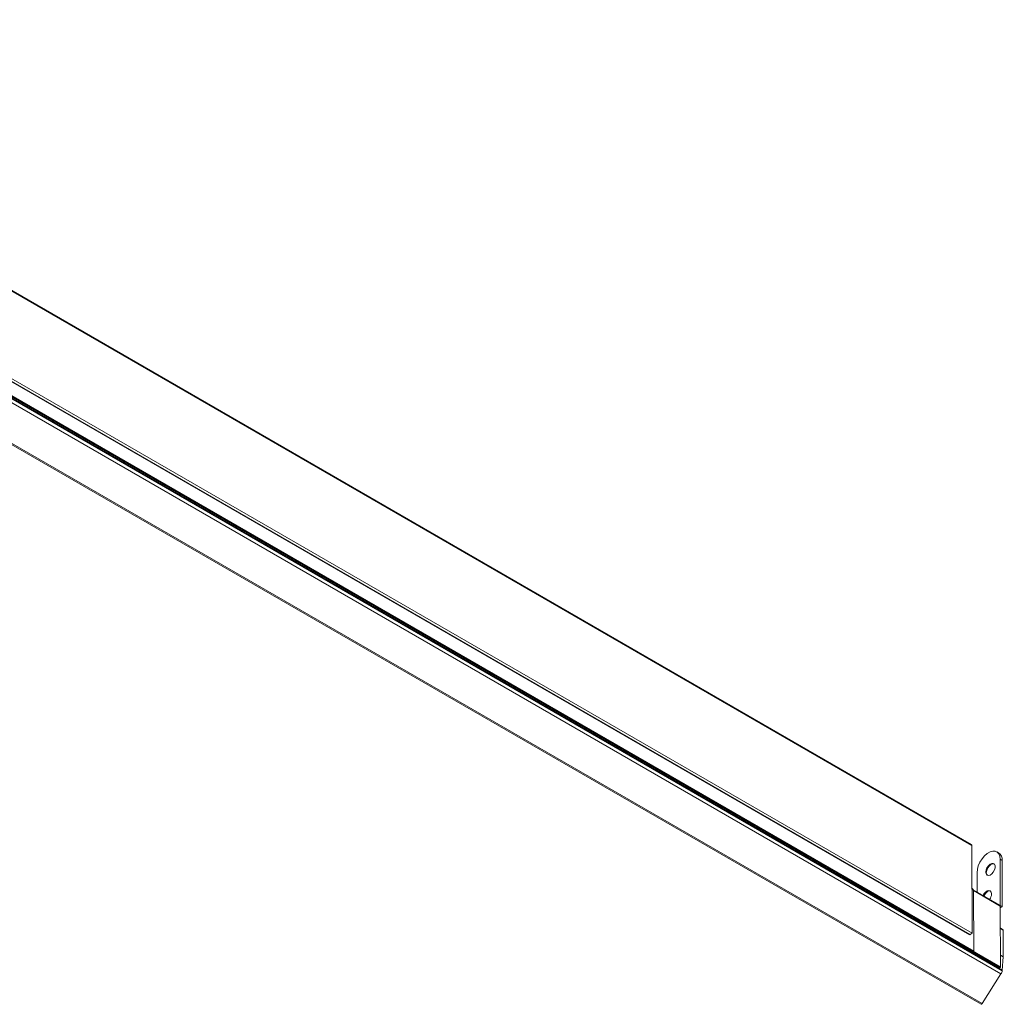
# Model space of a CAD drawing. Units: millimetres. Extents: x -688 to 918, y -529 to 902.
# Drawn here: x 534 to 918, y -522 to -138 of the extents above; entities that cross this region are included whole.
import ezdxf

# ---------------------------------------------------------------- set-up
doc = ezdxf.new("R2010")
doc.units = ezdxf.units.MM

msp = doc.modelspace()

# ---------------------------------------------------------------- linework, layer by layer
at = {"color": 7, "linetype": 'Continuous', "lineweight": 15}
for p, q in [((905.2, -459.48), (348.7, -138.22)), ((916.65, -509.86), (321.97, -166.56)), ((917.28, -508.5), (322.6, -165.2)), ((325.5, -166.87), (915.93, -507.72)), ((906, -501.11), (336.78, -172.51)), ((906.14, -501.03), (336.92, -172.42)), ((348.09, -173.45), (904.59, -494.71)), ((348.24, -173.37), (904.73, -494.63)), ((349.08, -172.87), (905.58, -494.13)), ((908.99, -521.78), (314.31, -178.48)), ((909.39, -521.54), (314.71, -178.24)), ((905.4, -459.93), (905.58, -494.13)), ((915.85, -462.78), (915.14, -462.37)), ((916.47, -465.3), (916.47, -483.35)), ((917.17, -465.71), (917.17, -483.76)), ((907.42, -470.53), (907.42, -478.07)), ((905.8, -476.9), (905.49, -476.72)), ((916.31, -483.2), (905.98, -477.24)), ((906.14, -501.03), (905.99, -477.31)), ((916.43, -483.37), (916.47, -483.35)), ((916.45, -483.52), (916.61, -507.23)), ((917.17, -483.76), (916.46, -484.17)), ((917.17, -483.76), (916.47, -483.35)), ((904.73, -494.63), (904.59, -494.71)), ((905.58, -494.13), (904.73, -494.63)), ((917.6, -492.82), (916.51, -492.19)), ((917.66, -492.95), (917.66, -503.24)), ((906, -501.11), (906.14, -501.03)), ((917.66, -503.24), (916.58, -502.61)), ((917.66, -503.24), (917.28, -508.5)), ((916.65, -509.86), (909.39, -521.54)), ((916.5, -507.42), (916.01, -507.71)), ((917.28, -508.5), (917.28, -508.69))]:
    msp.add_line(p, q, dxfattribs=at)
at = {"color": 8, "linetype": 'Continuous', "lineweight": 0}
for p, q in [((348.91, -138.67), (905.4, -459.93)), ((917.28, -508.69), (322.6, -165.39)), ((325.57, -166.86), (916.01, -507.71)), ((916.5, -507.42), (326.07, -166.57)), ((326.17, -166.38), (916.61, -507.23)), ((917.17, -465.71), (916.47, -465.3)), ((905.99, -477.31), (905.49, -477.02)), ((916.45, -483.52), (905.99, -477.48)), ((917.66, -492.95), (916.51, -492.29))]:
    msp.add_line(p, q, dxfattribs=at)
at = {"color": 7, "linetype": 'Continuous', "lineweight": 15, "flags": 128}
for points in [[(916.47, -465.3), (916.33, -464.13), (915.95, -463.18), (915.33, -462.5), (914.51, -462.13), (913.55, -462.1), (912.49, -462.41), (911.4, -463.04), (910.34, -463.96), (909.37, -465.1), (908.55, -466.41), (907.93, -467.8), (907.55, -469.2), (907.42, -470.53)], [(910.81, -470.29), (910.93, -469.45), (911.29, -468.58), (911.83, -467.8), (912.48, -467.21), (913.15, -466.89), (913.76, -466.89), (914.21, -467.2), (914.45, -467.79), (914.45, -468.57), (914.21, -469.44), (913.76, -470.28), (913.15, -470.98), (912.48, -471.44), (911.83, -471.6), (911.29, -471.44), (910.93, -470.98), (910.81, -470.29)], [(911.02, -470.41), (911.15, -469.57), (911.5, -468.7), (912.04, -467.92), (912.69, -467.33), (913.36, -467.01), (913.97, -467.01), (914.05, -467.04)], [(911.46, -471.53), (911.15, -471.1), (911.02, -470.41)], [(913.07, -478.78), (912.95, -478.08), (912.59, -477.62), (912.05, -477.47), (911.4, -477.63), (910.73, -478.09), (910.13, -478.78), (909.76, -479.42)], [(909.97, -479.54), (910.09, -479.32), (910.63, -478.53), (911.28, -477.95), (911.95, -477.63), (912.55, -477.63), (912.64, -477.66)], [(909.39, -521.54), (909.34, -521.61), (909.3, -521.67), (909.24, -521.72), (909.19, -521.76), (909.13, -521.78), (909.08, -521.79), (909.03, -521.79), (908.99, -521.78)]]:
    msp.add_lwpolyline(points, dxfattribs=at)
at = {"color": 7, "linetype": 'Continuous', "lineweight": 15}
for centre, radius, start, end in [((904.91, -459.88), 0.5, 354.7151, 54.421), ((914.09, -465.34), 3.1, 353.1431, 55.5449), ((916.15, -471.25), 5.15, 126.4532, 173.5521), ((905.54, -477.27), 0.45, 354.8084, 54.4517), ((914.67, -481.77), 5.04, 126.4394, 154.7442), ((909.11, -478.59), 3.97, 324.3723, 357.3299), ((916.11, -483.48), 0.35, 354.8111, 54.4502), ((917.51, -492.94), 0.148, 353.7066, 54.9827), ((915.96, -507.65), 0.0728, 244.374, 307.5118), ((916.38, -507.22), 0.231, 302.8525, 357.6388), ((915.72, -508.61), 1.56, 306.6765, 357.155)]:
    msp.add_arc(centre, radius, start, end, dxfattribs=at)

doc.saveas('drawing.dxf')
